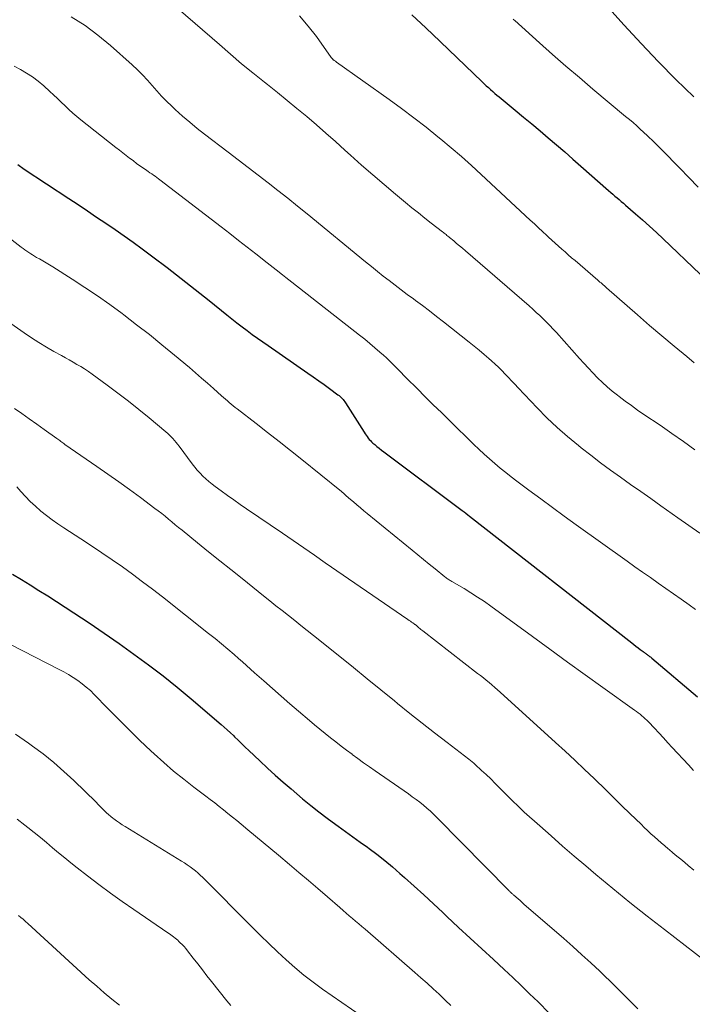
# Model space of a CAD drawing. Units: feet. Extents: x 1900000 to 1905039, y 510000 to 515000.
# Drawn here: x 1900725 to 1900806, y 510846 to 510965 of the extents above; entities that cross this region are included whole.
import ezdxf

# ---------------------------------------------------------------- set-up
doc = ezdxf.new("R2010")
doc.units = ezdxf.units.FT
doc.header["$LTSCALE"] = 100
doc.header["$MEASUREMENT"] = 0
doc.layers.add('CONTOUR INDEX', color=32, linetype='Continuous', lineweight=25)
doc.layers.add('CONTOUR INTERMEDIATE', color=40, linetype='Continuous', lineweight=15)

msp = doc.modelspace()

# ---------------------------------------------------------------- linework, layer by layer
at = {"layer": 'CONTOUR INDEX', "flags": 128}
for points, elevation in [([(1900771.97, 510965.19), (1900773.68, 510963.59), (1900775.38, 510961.97), (1900780.44, 510957.11), (1900780.69, 510956.87), (1900780.94, 510956.64), (1900781.19, 510956.41), (1900781.45, 510956.18), (1900781.71, 510955.95), (1900781.97, 510955.72), (1900782.23, 510955.5), (1900782.49, 510955.28), (1900784.42, 510953.7), (1900785.43, 510952.87), (1900786.42, 510952.04), (1900787.42, 510951.2), (1900788.41, 510950.36), (1900789.4, 510949.51), (1900790.38, 510948.66), (1900791.36, 510947.81), (1900792.34, 510946.95), (1900795.67, 510944.01), (1900795.92, 510943.79), (1900796.18, 510943.57), (1900796.43, 510943.35), (1900796.69, 510943.13), (1900796.95, 510942.92), (1900797.2, 510942.7), (1900797.46, 510942.48), (1900797.71, 510942.26), (1900798.91, 510941.23), (1900799.76, 510940.48), (1900800.6, 510939.73), (1900801.43, 510938.97), (1900802.25, 510938.2), (1900806.69, 510933.97)], 940), ([(1900724.52, 510947.14), (1900725.31, 510946.6), (1900730.67, 510943.06), (1900731.79, 510942.32), (1900732.91, 510941.57), (1900734.02, 510940.83), (1900735.14, 510940.09), (1900736.25, 510939.34), (1900737.35, 510938.58), (1900738.44, 510937.79), (1900739.52, 510937), (1900740.8, 510936.04), (1900742.51, 510934.74), (1900744.21, 510933.43), (1900745.89, 510932.11), (1900747.57, 510930.77), (1900749.7, 510929.05), (1900750.31, 510928.57), (1900750.92, 510928.09), (1900751.53, 510927.62), (1900752.15, 510927.15), (1900752.77, 510926.69), (1900753.4, 510926.24), (1900754.03, 510925.79), (1900754.67, 510925.35), (1900759.44, 510922.05), (1900760.1, 510921.59), (1900760.76, 510921.12), (1900761.41, 510920.66), (1900762.05, 510920.19), (1900763.07, 510919.44), (1900763.21, 510919.33), (1900763.34, 510919.22), (1900763.46, 510919.11), (1900763.57, 510918.99), (1900763.69, 510918.86), (1900763.79, 510918.73), (1900763.89, 510918.59), (1900763.98, 510918.45), (1900766.22, 510914.92), (1900766.34, 510914.74), (1900766.46, 510914.56), (1900766.58, 510914.39), (1900766.71, 510914.22), (1900766.85, 510914.06), (1900766.99, 510913.91), (1900767.14, 510913.76), (1900767.3, 510913.62), (1900767.51, 510913.44), (1900767.78, 510913.22), (1900768.06, 510913), (1900768.33, 510912.78), (1900768.61, 510912.57), (1900778.05, 510905.5), (1900778.27, 510905.33), (1900778.49, 510905.16), (1900778.71, 510904.99), (1900778.93, 510904.83), (1900798.45, 510889.56), (1900798.71, 510889.37), (1900798.96, 510889.17), (1900799.22, 510888.98), (1900799.47, 510888.78), (1900799.82, 510888.52), (1900799.91, 510888.46), (1900799.99, 510888.4), (1900800.07, 510888.34), (1900800.16, 510888.28), (1900800.24, 510888.22), (1900800.32, 510888.16), (1900800.41, 510888.1), (1900800.49, 510888.03), (1900800.51, 510888.02), (1900800.61, 510887.94), (1900800.7, 510887.87), (1900800.79, 510887.8), (1900800.88, 510887.72), (1900806.38, 510883.07)], 960), ([(1900723.89, 510897.82), (1900724.96, 510897.19), (1900726.03, 510896.55), (1900727.08, 510895.89), (1900728.13, 510895.22), (1900731.28, 510893.17), (1900733.11, 510891.97), (1900734.93, 510890.74), (1900736.73, 510889.49), (1900738.52, 510888.22), (1900740.28, 510886.92), (1900742.02, 510885.59), (1900743.73, 510884.22), (1900745.41, 510882.81), (1900749.01, 510879.74), (1900749.39, 510879.41), (1900749.76, 510879.08), (1900750.13, 510878.74), (1900750.49, 510878.4), (1900750.62, 510878.26), (1900751.05, 510877.85), (1900751.48, 510877.44), (1900751.91, 510877.03), (1900752.34, 510876.62), (1900753.67, 510875.36), (1900754.6, 510874.5), (1900755.54, 510873.65), (1900756.49, 510872.81), (1900757.45, 510871.98), (1900758.83, 510870.81), (1900759.81, 510870), (1900760.79, 510869.21), (1900761.8, 510868.45), (1900762.82, 510867.7), (1900763.1, 510867.49), (1900763.99, 510866.86), (1900764.87, 510866.23), (1900765.75, 510865.59), (1900766.64, 510864.96), (1900766.82, 510864.82), (1900767.78, 510864.11), (1900768.73, 510863.37), (1900769.65, 510862.61), (1900770.55, 510861.82), (1900771.1, 510861.33), (1900772.26, 510860.28), (1900773.42, 510859.23), (1900774.57, 510858.16), (1900775.71, 510857.09), (1900776.21, 510856.62), (1900777.6, 510855.32), (1900778.99, 510854.02), (1900780.4, 510852.72), (1900781.8, 510851.43), (1900783.1, 510850.24), (1900784.13, 510849.28), (1900785.15, 510848.31), (1900786.16, 510847.33), (1900787.17, 510846.34), (1900788.51, 510845)], 980)]:
    msp.add_lwpolyline(points, dxfattribs=dict(at, elevation=elevation))
at = {"layer": 'CONTOUR INTERMEDIATE', "flags": 128}
for points, elevation in [([(1900794.56, 510967.26), (1900797.56, 510963.93), (1900799.59, 510961.71), (1900801.66, 510959.53), (1900803.78, 510957.4), (1900805.93, 510955.3)], 932), ([(1900743.85, 510965.9), (1900748.8, 510961.58), (1900750.13, 510960.43), (1900751.48, 510959.29), (1900752.85, 510958.18), (1900754.22, 510957.08), (1900754.59, 510956.78), (1900755.79, 510955.83), (1900756.97, 510954.87), (1900758.15, 510953.9), (1900759.32, 510952.92), (1900760.48, 510951.93), (1900761.63, 510950.93), (1900762.77, 510949.91), (1900763.9, 510948.89), (1900764.6, 510948.26), (1900765.93, 510947.07), (1900767.27, 510945.89), (1900768.63, 510944.73), (1900770, 510943.58), (1900771.22, 510942.57), (1900771.99, 510941.94), (1900772.76, 510941.32), (1900773.53, 510940.7), (1900774.31, 510940.09), (1900775.66, 510939.05), (1900775.77, 510938.96), (1900775.88, 510938.88), (1900775.99, 510938.79), (1900776.1, 510938.71), (1900776.21, 510938.62), (1900776.32, 510938.53), (1900776.43, 510938.45), (1900776.53, 510938.36), (1900777.02, 510937.96), (1900777.37, 510937.66), (1900777.72, 510937.37), (1900778.07, 510937.07), (1900778.42, 510936.78), (1900786.1, 510930.12), (1900786.53, 510929.74), (1900786.96, 510929.35), (1900787.38, 510928.96), (1900787.8, 510928.57), (1900788.21, 510928.17), (1900788.61, 510927.76), (1900789, 510927.34), (1900789.39, 510926.92), (1900792.17, 510923.81), (1900792.7, 510923.22), (1900793.24, 510922.64), (1900793.79, 510922.06), (1900794.35, 510921.48), (1900794.92, 510920.92), (1900795.5, 510920.38), (1900796.11, 510919.87), (1900796.73, 510919.37), (1900796.93, 510919.22), (1900797.67, 510918.67), (1900798.41, 510918.13), (1900799.16, 510917.59), (1900799.92, 510917.07), (1900801.86, 510915.76), (1900803.27, 510914.79), (1900804.68, 510913.81), (1900806.07, 510912.8)], 948), ([(1900730.97, 510964.92), (1900732.63, 510963.89), (1900734.19, 510962.73), (1900735.7, 510961.48), (1900738.3, 510959.14), (1900738.93, 510958.55), (1900739.54, 510957.95), (1900740.13, 510957.32), (1900740.7, 510956.67), (1900741.26, 510956.02), (1900741.84, 510955.39), (1900742.45, 510954.77), (1900743.07, 510954.17), (1900743.5, 510953.77), (1900744.35, 510952.99), (1900745.23, 510952.23), (1900746.12, 510951.5), (1900747.03, 510950.79), (1900749.88, 510948.62), (1900751.08, 510947.71), (1900752.28, 510946.79), (1900753.47, 510945.88), (1900754.67, 510944.96), (1900755.85, 510944.03), (1900757.04, 510943.09), (1900758.21, 510942.15), (1900759.38, 510941.2), (1900766.41, 510935.43), (1900767.12, 510934.86), (1900767.83, 510934.29), (1900768.54, 510933.72), (1900769.26, 510933.17), (1900769.98, 510932.61), (1900770.7, 510932.06), (1900771.43, 510931.52), (1900772.16, 510930.98), (1900772.41, 510930.8), (1900773.26, 510930.16), (1900774.11, 510929.52), (1900774.95, 510928.87), (1900775.78, 510928.22), (1900778.87, 510925.78), (1900779.48, 510925.29), (1900780.08, 510924.8), (1900780.67, 510924.29), (1900781.26, 510923.78), (1900781.58, 510923.5), (1900782, 510923.12), (1900782.41, 510922.74), (1900782.82, 510922.34), (1900783.21, 510921.93), (1900783.6, 510921.52), (1900783.99, 510921.1), (1900784.38, 510920.69), (1900784.77, 510920.28), (1900787.06, 510917.87), (1900788.24, 510916.67), (1900789.46, 510915.5), (1900790.73, 510914.39), (1900792.03, 510913.31), (1900792.35, 510913.06), (1900793.52, 510912.15), (1900794.7, 510911.25), (1900795.9, 510910.37), (1900797.11, 510909.51), (1900798.32, 510908.65), (1900799.54, 510907.8), (1900800.75, 510906.94), (1900801.96, 510906.08), (1900804, 510904.63), (1900805.33, 510903.7), (1900806.66, 510902.77)], 952), ([(1900758.47, 510965.03), (1900759.5, 510963.82), (1900760.48, 510962.56), (1900762.28, 510960.03), (1900762.31, 510959.99), (1900762.34, 510959.95), (1900762.37, 510959.91), (1900762.41, 510959.87), (1900762.45, 510959.84), (1900762.48, 510959.8), (1900762.52, 510959.77), (1900762.56, 510959.74), (1900762.62, 510959.69), (1900762.7, 510959.64), (1900762.77, 510959.59), (1900762.84, 510959.54), (1900762.92, 510959.49), (1900769.26, 510954.99), (1900770.75, 510953.9), (1900772.23, 510952.79), (1900773.69, 510951.66), (1900775.12, 510950.5), (1900775.48, 510950.2), (1900776.72, 510949.16), (1900777.94, 510948.11), (1900779.15, 510947.03), (1900780.34, 510945.94), (1900786.23, 510940.46), (1900786.73, 510940), (1900787.23, 510939.53), (1900787.73, 510939.07), (1900788.23, 510938.6), (1900788.45, 510938.4), (1900788.84, 510938.04), (1900789.23, 510937.68), (1900789.63, 510937.32), (1900790.02, 510936.97), (1900790.42, 510936.62), (1900790.82, 510936.27), (1900791.22, 510935.92), (1900791.63, 510935.58), (1900794.36, 510933.24), (1900794.5, 510933.12), (1900794.63, 510933), (1900794.76, 510932.89), (1900794.9, 510932.77), (1900795.03, 510932.66), (1900795.16, 510932.54), (1900795.3, 510932.42), (1900795.43, 510932.31), (1900799.14, 510929.07), (1900800.61, 510927.79), (1900802.09, 510926.53), (1900803.57, 510925.27), (1900805.07, 510924.02), (1900805.98, 510923.26)], 944), ([(1900784.17, 510964.65), (1900784.27, 510964.57), (1900784.36, 510964.48), (1900787.34, 510961.81), (1900788.93, 510960.39), (1900790.53, 510958.99), (1900792.15, 510957.61), (1900793.77, 510956.24), (1900797.72, 510952.95), (1900798.17, 510952.57), (1900798.61, 510952.19), (1900799.05, 510951.8), (1900799.48, 510951.4), (1900800.31, 510950.64), (1900801.14, 510949.85), (1900801.97, 510949.05), (1900802.78, 510948.23), (1900803.58, 510947.41), (1900804.25, 510946.71), (1900805.34, 510945.57), (1900806.44, 510944.44)], 936), ([(1900724.08, 510959), (1900724.84, 510958.6), (1900725.59, 510958.16), (1900726.31, 510957.7), (1900726.99, 510957.18), (1900727.65, 510956.62), (1900728.38, 510955.96), (1900728.85, 510955.53), (1900729.31, 510955.1), (1900729.77, 510954.66), (1900730.23, 510954.21), (1900730.68, 510953.78), (1900731.15, 510953.35), (1900731.63, 510952.94), (1900732.13, 510952.53), (1900736.34, 510949.21), (1900736.76, 510948.88), (1900737.17, 510948.56), (1900737.59, 510948.24), (1900738, 510947.92), (1900738.06, 510947.87), (1900738.45, 510947.58), (1900738.84, 510947.28), (1900739.24, 510947), (1900739.65, 510946.72), (1900740.05, 510946.44), (1900740.25, 510946.3), (1900740.45, 510946.16), (1900740.66, 510946.02), (1900740.86, 510945.88), (1900741.06, 510945.73), (1900741.26, 510945.59), (1900741.46, 510945.44), (1900741.65, 510945.29), (1900749, 510939.64), (1900750.05, 510938.83), (1900751.11, 510938.02), (1900752.15, 510937.2), (1900753.2, 510936.39), (1900754.57, 510935.32), (1900754.93, 510935.03), (1900755.29, 510934.75), (1900755.65, 510934.46), (1900756.02, 510934.18), (1900756.04, 510934.16), (1900756.42, 510933.86), (1900756.79, 510933.56), (1900757.17, 510933.27), (1900757.54, 510932.98), (1900765.69, 510926.6), (1900766.31, 510926.11), (1900766.92, 510925.61), (1900767.52, 510925.1), (1900768.12, 510924.58), (1900768.55, 510924.19), (1900768.92, 510923.86), (1900769.28, 510923.52), (1900769.64, 510923.17), (1900769.99, 510922.82), (1900770.34, 510922.47), (1900770.68, 510922.11), (1900771.03, 510921.76), (1900771.38, 510921.41), (1900772.61, 510920.17), (1900773.58, 510919.2), (1900774.55, 510918.24), (1900775.53, 510917.28), (1900776.51, 510916.32), (1900779.44, 510913.46), (1900780.05, 510912.87), (1900780.68, 510912.29), (1900781.32, 510911.72), (1900781.96, 510911.16), (1900782.62, 510910.61), (1900783.28, 510910.07), (1900783.95, 510909.55), (1900784.63, 510909.03), (1900786.08, 510907.95), (1900787.49, 510906.9), (1900788.91, 510905.85), (1900790.33, 510904.82), (1900791.76, 510903.79), (1900797.92, 510899.39), (1900798.84, 510898.73), (1900799.77, 510898.07), (1900800.7, 510897.42), (1900801.63, 510896.77), (1900802.56, 510896.12), (1900803.49, 510895.47), (1900804.42, 510894.81), (1900805.35, 510894.16), (1900806.15, 510893.59)], 956), ([(1900720.76, 510940.43), (1900724.95, 510937.2), (1900725.18, 510937.03), (1900725.4, 510936.87), (1900725.63, 510936.71), (1900725.86, 510936.55), (1900726.09, 510936.4), (1900726.32, 510936.26), (1900726.56, 510936.11), (1900726.8, 510935.97), (1900727.13, 510935.79), (1900727.54, 510935.55), (1900727.94, 510935.32), (1900728.34, 510935.08), (1900728.74, 510934.83), (1900731.09, 510933.35), (1900732.62, 510932.36), (1900734.13, 510931.35), (1900735.62, 510930.29), (1900737.09, 510929.22), (1900737.29, 510929.06), (1900738.84, 510927.87), (1900740.38, 510926.67), (1900741.89, 510925.45), (1900743.4, 510924.2), (1900745.2, 510922.7), (1900745.93, 510922.07), (1900746.66, 510921.45), (1900747.39, 510920.81), (1900748.11, 510920.18), (1900749.08, 510919.3), (1900749.31, 510919.09), (1900749.54, 510918.89), (1900749.77, 510918.69), (1900749.99, 510918.49), (1900750.23, 510918.29), (1900750.46, 510918.1), (1900750.7, 510917.91), (1900750.93, 510917.72), (1900753.23, 510915.96), (1900754.61, 510914.89), (1900755.99, 510913.81), (1900757.36, 510912.72), (1900758.73, 510911.63), (1900763.31, 510907.95), (1900763.45, 510907.84), (1900763.59, 510907.72), (1900763.73, 510907.6), (1900763.86, 510907.48), (1900764, 510907.36), (1900764.13, 510907.24), (1900764.27, 510907.12), (1900764.41, 510907), (1900764.95, 510906.53), (1900765.36, 510906.18), (1900765.78, 510905.83), (1900766.19, 510905.48), (1900766.61, 510905.14), (1900772, 510900.72), (1900772.69, 510900.16), (1900773.38, 510899.59), (1900774.07, 510899.03), (1900774.77, 510898.47), (1900775.96, 510897.51), (1900776.06, 510897.43), (1900776.16, 510897.36), (1900776.26, 510897.29), (1900776.37, 510897.22), (1900776.48, 510897.15), (1900776.58, 510897.08), (1900776.69, 510897.02), (1900776.8, 510896.95), (1900778.26, 510896.1), (1900779.09, 510895.6), (1900779.9, 510895.08), (1900780.71, 510894.54), (1900781.5, 510893.98), (1900786.49, 510890.34), (1900788.61, 510888.8), (1900790.73, 510887.26), (1900792.86, 510885.73), (1900794.98, 510884.2), (1900798.79, 510881.47), (1900799.02, 510881.3), (1900799.24, 510881.14), (1900799.46, 510880.97), (1900799.68, 510880.8), (1900799.89, 510880.62), (1900800.09, 510880.44), (1900800.29, 510880.25), (1900800.48, 510880.05), (1900801.19, 510879.3), (1900801.73, 510878.72), (1900802.26, 510878.13), (1900802.8, 510877.55), (1900803.34, 510876.97), (1900805.27, 510874.87), (1900805.89, 510874.21)], 964), ([(1900719.78, 510930.76), (1900725.32, 510926.89), (1900726.19, 510926.3), (1900727.08, 510925.73), (1900727.98, 510925.18), (1900728.89, 510924.66), (1900729.79, 510924.15), (1900730.26, 510923.89), (1900730.73, 510923.62), (1900731.19, 510923.36), (1900731.66, 510923.09), (1900732.13, 510922.82), (1900732.58, 510922.54), (1900733.03, 510922.24), (1900733.47, 510921.93), (1900735.29, 510920.6), (1900736.57, 510919.64), (1900737.85, 510918.66), (1900739.1, 510917.66), (1900740.35, 510916.64), (1900742.36, 510914.97), (1900742.58, 510914.77), (1900742.8, 510914.57), (1900743.01, 510914.36), (1900743.21, 510914.15), (1900743.41, 510913.93), (1900743.6, 510913.7), (1900743.78, 510913.47), (1900743.97, 510913.24), (1900745.54, 510911.11), (1900745.84, 510910.73), (1900746.15, 510910.35), (1900746.48, 510909.99), (1900746.82, 510909.64), (1900747.18, 510909.3), (1900747.54, 510908.98), (1900747.92, 510908.67), (1900748.31, 510908.37), (1900749.03, 510907.85), (1900749.79, 510907.31), (1900750.55, 510906.77), (1900751.32, 510906.24), (1900752.09, 510905.71), (1900756.39, 510902.76), (1900757.68, 510901.88), (1900758.97, 510900.99), (1900760.26, 510900.11), (1900761.55, 510899.22), (1900771.51, 510892.37), (1900771.66, 510892.27), (1900771.8, 510892.17), (1900771.95, 510892.06), (1900772.09, 510891.96), (1900772.28, 510891.83), (1900772.33, 510891.79), (1900772.38, 510891.76), (1900772.43, 510891.72), (1900772.48, 510891.68), (1900772.53, 510891.64), (1900772.58, 510891.6), (1900772.63, 510891.56), (1900772.67, 510891.52), (1900772.82, 510891.39), (1900772.94, 510891.29), (1900773.06, 510891.19), (1900773.18, 510891.09), (1900773.31, 510891), (1900779.89, 510885.89), (1900780.24, 510885.62), (1900780.59, 510885.34), (1900780.94, 510885.06), (1900781.28, 510884.78), (1900781.62, 510884.5), (1900781.96, 510884.21), (1900782.3, 510883.92), (1900782.63, 510883.62), (1900789.27, 510877.59), (1900790.44, 510876.52), (1900791.61, 510875.43), (1900792.77, 510874.34), (1900793.92, 510873.23), (1900794.12, 510873.04), (1900795.16, 510872.02), (1900796.2, 510871.01), (1900797.24, 510870), (1900798.28, 510868.99), (1900799.57, 510867.73), (1900799.97, 510867.35), (1900800.37, 510866.97), (1900800.77, 510866.59), (1900801.18, 510866.21), (1900801.6, 510865.85), (1900802.01, 510865.48), (1900802.43, 510865.12), (1900802.86, 510864.76), (1900802.95, 510864.69), (1900803.41, 510864.3), (1900803.89, 510863.9), (1900804.36, 510863.51), (1900804.83, 510863.12), (1900805.26, 510862.77), (1900805.95, 510862.2)], 968), ([(1900724.13, 510917.79), (1900725.02, 510917.16), (1900725.92, 510916.54), (1900726.81, 510915.91), (1900727.69, 510915.27), (1900729.22, 510914.17), (1900729.34, 510914.08), (1900729.46, 510914), (1900729.59, 510913.91), (1900729.71, 510913.82), (1900729.83, 510913.73), (1900729.96, 510913.64), (1900730.08, 510913.55), (1900730.21, 510913.46), (1900734.06, 510910.81), (1900735.38, 510909.89), (1900736.69, 510908.96), (1900738, 510908.01), (1900739.29, 510907.06), (1900741.03, 510905.76), (1900741.45, 510905.45), (1900741.87, 510905.12), (1900742.28, 510904.8), (1900742.68, 510904.46), (1900743.09, 510904.12), (1900743.49, 510903.79), (1900743.9, 510903.46), (1900744.31, 510903.12), (1900746.17, 510901.62), (1900747.5, 510900.54), (1900748.84, 510899.46), (1900750.19, 510898.38), (1900751.53, 510897.3), (1900754.11, 510895.24), (1900754.87, 510894.64), (1900755.62, 510894.04), (1900756.37, 510893.45), (1900757.12, 510892.85), (1900757.88, 510892.25), (1900758.63, 510891.65), (1900759.38, 510891.05), (1900760.13, 510890.45), (1900763.29, 510887.92), (1900764.95, 510886.59), (1900766.61, 510885.25), (1900768.26, 510883.91), (1900769.91, 510882.57), (1900770.27, 510882.28), (1900771.74, 510881.08), (1900773.23, 510879.9), (1900774.72, 510878.72), (1900776.22, 510877.56), (1900778.84, 510875.56), (1900779.04, 510875.4), (1900779.24, 510875.24), (1900779.43, 510875.08), (1900779.61, 510874.91), (1900780.36, 510874.22), (1900780.92, 510873.7), (1900781.47, 510873.18), (1900782.01, 510872.64), (1900782.55, 510872.11), (1900783.8, 510870.84), (1900784.22, 510870.42), (1900784.64, 510870.01), (1900785.08, 510869.61), (1900785.51, 510869.2), (1900787.37, 510867.54), (1900788.75, 510866.32), (1900790.13, 510865.1), (1900791.52, 510863.9), (1900792.93, 510862.71), (1900794.15, 510861.68), (1900796.18, 510859.99), (1900798.23, 510858.32), (1900800.3, 510856.68), (1900802.38, 510855.05), (1900809.85, 510849.28)], 972), ([(1900724.41, 510908.35), (1900724.9, 510907.8), (1900725.46, 510907.18), (1900726.04, 510906.59), (1900726.65, 510906.02), (1900727.28, 510905.47), (1900727.32, 510905.44), (1900727.99, 510904.9), (1900728.67, 510904.38), (1900729.37, 510903.89), (1900730.08, 510903.41), (1900732.14, 510902.07), (1900733.39, 510901.25), (1900734.64, 510900.41), (1900735.88, 510899.56), (1900737.12, 510898.7), (1900738.34, 510897.82), (1900739.55, 510896.93), (1900740.75, 510896.02), (1900741.94, 510895.1), (1900747.51, 510890.71), (1900748.29, 510890.08), (1900749.06, 510889.45), (1900749.82, 510888.81), (1900750.58, 510888.16), (1900751.1, 510887.7), (1900751.59, 510887.27), (1900752.08, 510886.84), (1900752.57, 510886.41), (1900753.05, 510885.97), (1900754.15, 510884.99), (1900755.19, 510884.06), (1900756.24, 510883.15), (1900757.29, 510882.24), (1900758.35, 510881.33), (1900759.64, 510880.24), (1900760.27, 510879.71), (1900760.9, 510879.18), (1900761.53, 510878.66), (1900762.17, 510878.15), (1900762.82, 510877.64), (1900763.47, 510877.13), (1900764.12, 510876.64), (1900764.78, 510876.15), (1900764.81, 510876.13), (1900765.49, 510875.63), (1900766.17, 510875.14), (1900766.86, 510874.66), (1900767.55, 510874.17), (1900771.57, 510871.38), (1900772.03, 510871.05), (1900772.48, 510870.72), (1900772.93, 510870.37), (1900773.37, 510870.02), (1900773.79, 510869.66), (1900774.21, 510869.29), (1900774.62, 510868.9), (1900775.02, 510868.51), (1900783.69, 510859.71), (1900783.75, 510859.65), (1900783.82, 510859.58), (1900783.88, 510859.52), (1900783.95, 510859.46), (1900784.01, 510859.4), (1900784.08, 510859.34), (1900784.14, 510859.28), (1900784.21, 510859.22), (1900784.54, 510858.94), (1900784.77, 510858.74), (1900785.01, 510858.54), (1900785.24, 510858.34), (1900785.47, 510858.13), (1900790.26, 510853.99), (1900791.36, 510853.02), (1900792.46, 510852.03), (1900793.54, 510851.04), (1900794.61, 510850.03), (1900795, 510849.66), (1900796.06, 510848.64), (1900797.11, 510847.61), (1900798.15, 510846.57), (1900799.19, 510845.52)], 976), ([(1900719.22, 510891.61), (1900729.51, 510886.36), (1900730.09, 510886.06), (1900730.65, 510885.74), (1900731.2, 510885.39), (1900731.75, 510885.04), (1900732.27, 510884.65), (1900732.78, 510884.25), (1900733.27, 510883.82), (1900733.73, 510883.36), (1900735.36, 510881.68), (1900736.64, 510880.39), (1900737.93, 510879.1), (1900739.24, 510877.83), (1900740.56, 510876.58), (1900740.96, 510876.21), (1900742.11, 510875.15), (1900743.29, 510874.13), (1900744.51, 510873.14), (1900745.74, 510872.18), (1900747.16, 510871.12), (1900747.7, 510870.71), (1900748.24, 510870.29), (1900748.78, 510869.88), (1900749.31, 510869.45), (1900749.84, 510869.03), (1900750.37, 510868.6), (1900750.89, 510868.17), (1900751.41, 510867.74), (1900752.22, 510867.07), (1900753.15, 510866.3), (1900754.07, 510865.53), (1900755, 510864.76), (1900755.92, 510863.99), (1900757.24, 510862.9), (1900758.39, 510861.93), (1900759.54, 510860.97), (1900760.67, 510859.99), (1900761.81, 510859.01), (1900763.31, 510857.69), (1900763.69, 510857.36), (1900764.07, 510857.04), (1900764.45, 510856.72), (1900764.83, 510856.4), (1900765.21, 510856.08), (1900765.59, 510855.75), (1900765.97, 510855.43), (1900766.35, 510855.1), (1900772.35, 510849.88), (1900773.08, 510849.24), (1900773.81, 510848.59), (1900774.53, 510847.93), (1900775.25, 510847.27), (1900775.38, 510847.14), (1900776.02, 510846.53), (1900776.66, 510845.92)], 984), ([(1900724.24, 510878.57), (1900725.82, 510877.49), (1900726.29, 510877.15), (1900727.6, 510876.19), (1900728.87, 510875.18), (1900730.09, 510874.1), (1900731.28, 510872.99), (1900733.95, 510870.37), (1900734.2, 510870.12), (1900734.45, 510869.87), (1900734.7, 510869.63), (1900734.95, 510869.38), (1900734.97, 510869.35), (1900735.22, 510869.12), (1900735.47, 510868.89), (1900735.72, 510868.68), (1900735.99, 510868.47), (1900736.1, 510868.38), (1900736.43, 510868.14), (1900736.77, 510867.9), (1900737.11, 510867.68), (1900737.45, 510867.46), (1900744.26, 510863.28), (1900744.6, 510863.07), (1900744.94, 510862.85), (1900745.27, 510862.62), (1900745.59, 510862.38), (1900745.91, 510862.13), (1900746.22, 510861.87), (1900746.51, 510861.6), (1900746.8, 510861.32), (1900752.76, 510855.34), (1900753.76, 510854.35), (1900754.77, 510853.36), (1900755.8, 510852.39), (1900756.83, 510851.42), (1900757.89, 510850.49), (1900758.97, 510849.58), (1900760.08, 510848.72), (1900761.22, 510847.89), (1900765.87, 510844.67)], 988), ([(1900724.45, 510868.36), (1900725.39, 510867.63), (1900725.76, 510867.33), (1900726.51, 510866.74), (1900727.25, 510866.14), (1900727.99, 510865.53), (1900728.72, 510864.91), (1900729.45, 510864.3), (1900730.19, 510863.69), (1900730.93, 510863.09), (1900731.68, 510862.5), (1900732.91, 510861.54), (1900734.29, 510860.49), (1900735.68, 510859.45), (1900737.09, 510858.44), (1900738.51, 510857.45), (1900742.61, 510854.64), (1900742.79, 510854.52), (1900742.96, 510854.4), (1900743.13, 510854.28), (1900743.3, 510854.16), (1900743.47, 510854.03), (1900743.63, 510853.9), (1900743.79, 510853.76), (1900743.94, 510853.62), (1900744.1, 510853.46), (1900744.33, 510853.24), (1900744.55, 510853), (1900744.76, 510852.76), (1900744.96, 510852.51), (1900745.66, 510851.61), (1900746.21, 510850.91), (1900746.76, 510850.21), (1900747.31, 510849.5), (1900747.86, 510848.8), (1900749.7, 510846.47), (1900750.17, 510845.9)], 992), ([(1900724.6, 510856.76), (1900724.89, 510856.52), (1900725.17, 510856.29), (1900725.45, 510856.04), (1900725.73, 510855.8), (1900733.14, 510849.01), (1900734.03, 510848.22), (1900734.92, 510847.45), (1900735.84, 510846.69), (1900736.76, 510845.95)], 996)]:
    msp.add_lwpolyline(points, dxfattribs=dict(at, elevation=elevation))

doc.saveas('drawing.dxf')
